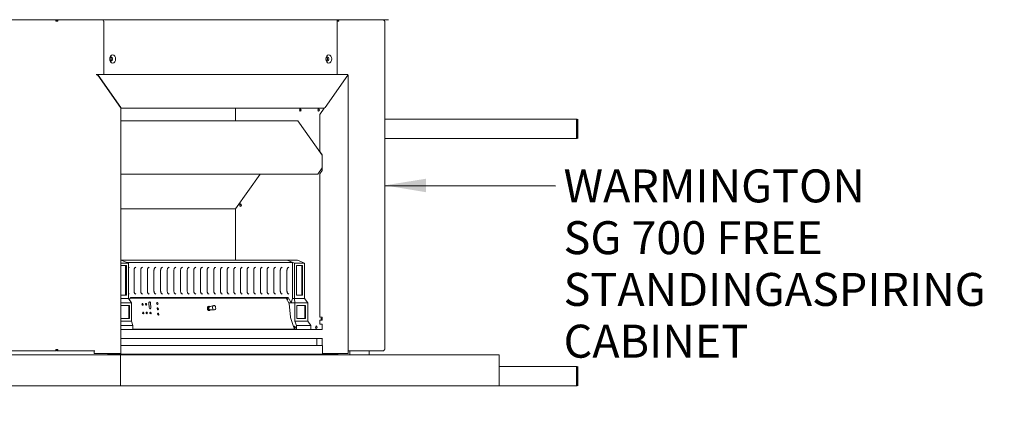
# Model space of a CAD drawing. Units: millimetres. Extents: x 869 to 11539, y 299 to 7892.
# Drawn here: x 2376 to 4766, y 299 to 1227 of the extents above; entities that cross this region are included whole.
import ezdxf

# ---------------------------------------------------------------- set-up
doc = ezdxf.new("R2010")
doc.units = ezdxf.units.MM
doc.header["$LTSCALE"] = 40
for name, color, linetype, lineweight in [('Dimensions(ISO)', 7, 'Continuous', 25), ('Symbols(ISO)', 7, 'Continuous', 25), ('Visible Edges(ISO)', 7, 'Continuous', 18), ('Visible Tangent Edges(ISO)', 7, 'Continuous', 50)]:
    doc.layers.add(name, color=color, linetype=linetype, lineweight=lineweight)
doc.styles.add('warmington~0', font='ARIALN.TTF')
doc.dimstyles.new('warmington', dxfattribs={"dimscale": 40, "dimtxt": 2, "dimasz": 2, "dimexe": 1.6, "dimexo": 1, "dimgap": 0.5, "dimtad": 1, "dimdec": 0, "dimrnd": 1e-08, "dimzin": 0, "dimdsep": 46, "dimtxsty": 'warmington~0', "dimblk": 'OBLIQUE', "dimcen": 0.09, "dimclrd": 8, "dimclre": 8, "dimclrt": 8, "dimadec": 0, "dimazin": 0, "dimtfac": 1.75, "dimtdec": 1, "dimtmove": 0, "dimatfit": 3, "dimfxl": 0, "dimtolj": 1, "dimtzin": 0, "dimlwd": 25, "dimlwe": 25, "dimarcsym": 0})
doc.dimstyles.new('warmington$7', dxfattribs={"dimscale": 40, "dimtxt": 2, "dimasz": 2.5, "dimexe": 1.6, "dimexo": 1, "dimgap": 0.5, "dimtad": 1, "dimdec": 0, "dimrnd": 1e-08, "dimzin": 0, "dimdsep": 46, "dimtxsty": 'warmington~0', "dimblk": 'OBLIQUE', "dimcen": 0.09, "dimclrd": 7, "dimclre": 8, "dimclrt": 8, "dimadec": 0, "dimazin": 0, "dimtfac": 1.75, "dimtdec": 1, "dimtmove": 0, "dimatfit": 3, "dimfxl": 0, "dimtolj": 1, "dimtzin": 0, "dimlwd": 25, "dimlwe": 25, "dimarcsym": 0})

# ---------------------------------------------------------------- blocks, each defined once
blk = doc.blocks.new('_Oblique')
at = {"color": 0, "linetype": 'ByBlock', "lineweight": -2}
blk.add_line((-0.5, -0.5), (0.5, 0.5), dxfattribs=at)
blk = doc.blocks.new('*D13')
at = {"layer": 'Defpoints', "color": 0, "linetype": 'Continuous'}
for p in [(1477.7, 4719.8), (2464.6, 4719.8), (2087.9, 1236.9)]:
    blk.add_point(p, dxfattribs=at)
at = {"layer": 'Dimensions(ISO)', "color": 8, "linetype": 'Continuous', "lineweight": 25}
for p, q in [((2424.6, 4719.8), (1413.7, 4719.8)), ((1477.7, 1236.9), (1477.7, 4719.8)), ((2047.9, 1236.9), (1413.7, 1236.9))]:
    blk.add_line(p, q, dxfattribs=at)
at = {"layer": 'Dimensions(ISO)', "color": 8, "linetype": 'Continuous', "lineweight": 25, "xscale": 80, "yscale": 80, "zscale": 80}
for p, rotation in [((1477.7, 4719.8), 90), ((1477.7, 1236.9), 270)]:
    blk.add_blockref('_Oblique', p, dxfattribs=dict(at, rotation=rotation))
at = {"layer": 'Dimensions(ISO)', "color": 8, "linetype": 'Continuous', "lineweight": 25, "insert": (1376, 2879.9), "char_height": 80, "attachment_point": 1, "rotation": 90, "style": 'warmington~0'}
blk.add_mtext('\\A1;3483', dxfattribs=at)
blk = doc.blocks.new('*D14')
at = {"layer": 'Defpoints', "color": 0, "linetype": 'Continuous'}
for p in [(1117.3, 4719.8), (2464.6, 4719.8), (1987.4, 338.9)]:
    blk.add_point(p, dxfattribs=at)
at = {"layer": 'Dimensions(ISO)', "color": 8, "linetype": 'Continuous', "lineweight": 25}
for p, q in [((2424.6, 4719.8), (1053.3, 4719.8)), ((1117.3, 338.9), (1117.3, 4719.8)), ((1947.4, 338.9), (1053.3, 338.9))]:
    blk.add_line(p, q, dxfattribs=at)
at = {"layer": 'Dimensions(ISO)', "color": 8, "linetype": 'Continuous', "lineweight": 25, "xscale": 80, "yscale": 80, "zscale": 80}
for p, rotation in [((1117.3, 4719.8), 90), ((1117.3, 338.9), 270)]:
    blk.add_blockref('_Oblique', p, dxfattribs=dict(at, rotation=rotation))
at = {"layer": 'Dimensions(ISO)', "color": 8, "linetype": 'Continuous', "lineweight": 25, "insert": (1015.6, 2436.4), "char_height": 80, "attachment_point": 1, "rotation": 90, "style": 'warmington~0'}
blk.add_mtext('\\A1;4381', dxfattribs=at)

msp = doc.modelspace()

# ---------------------------------------------------------------- linework, layer by layer
at = {"layer": 'Visible Edges(ISO)'}
for p, q in [((2087.9, 1226.9), (2465.5, 1226.9)), ((2464, 1223.7), (2468.5, 1223.7)), ((2465.4, 1225.3), (2465.4, 1226.9)), ((2465.5, 1226.9), (3270.9, 1226.9)), ((2467, 1225.3), (2467, 1226.9)), ((2579.2, 1223.7), (2580.2, 1223.7)), ((2580.2, 1094.4), (2580.2, 1223.7)), ((3146.5, 1226.9), (3146.5, 1094.4)), ((3146.5, 1225.3), (3148.6, 1225.3)), ((3146.5, 1223.7), (3150.8, 1223.7)), ((3261.6, 1223.7), (3262.5, 1223.7)), ((3262.5, 1223.7), (3262.5, 427.1)), ((2561.4, 1094.4), (2564.7, 1094.4)), ((2564.7, 1094.4), (3171.3, 1094.4)), ((2621, 1014.6), (2565.9, 1092.5)), ((2566, 1092.6), (2621.1, 1014.6)), ((3117.4, 1014.6), (3172.5, 1092.6)), ((3117.5, 1014.6), (3172.6, 1092.5)), ((3172.6, 1092.8), (3173, 1092.8)), ((3173.1, 1092.7), (3173.1, 417.6)), ((2621, 1014.6), (2621.1, 1014.6)), ((2621.6, 417.6), (2621.6, 1013.3)), ((2621.6, 1012.8), (3114.9, 1012.8)), ((2899.7, 982.1), (2899.7, 1012.8)), ((3114.9, 1012.7), (3104.3, 997.6)), ((3117.4, 1014.6), (3117.5, 1014.6)), ((2621.6, 982.1), (3050.7, 982.1)), ((3050.8, 982), (3110, 898.3)), ((3104.3, 907.6), (3104.3, 997.6)), ((3262.5, 985.9), (3729.4, 985.9)), ((3262.5, 938.9), (3729.4, 938.9)), ((3104.3, 907.6), (3110, 899.6)), ((3110, 899.6), (3110, 861.6)), ((3110, 867.5), (3099.6, 852.8)), ((3110, 861.6), (3104.3, 853.6)), ((3099.6, 852.8), (2621.6, 852.8)), ((2959.4, 852.8), (2899.7, 768.5)), ((3104.3, 505.6), (3104.3, 853.6)), ((2621.6, 768.5), (2899.7, 768.5)), ((2899.7, 643.5), (2899.7, 768.5)), ((2621.6, 643.5), (2622.2, 643.5)), ((2621.6, 636.6), (2639.8, 636.6)), ((2621.6, 630.6), (2634.9, 630.6)), ((3025.2, 643.5), (2622.2, 643.5)), ((2639.8, 636.6), (2622.2, 643.5)), ((2633.1, 558.5), (2633.1, 630.6)), ((2634.9, 638.5), (3037.9, 638.5)), ((2634.9, 630.6), (2634.9, 558.5)), ((2639.8, 636.6), (2639.8, 550.5)), ((3037.9, 638.5), (3025.2, 643.5)), ((3042.9, 636.6), (3025.2, 643.5)), ((3050, 643.5), (3025.2, 643.5)), ((3037.9, 638.5), (3037.9, 550.5)), ((3042.9, 636.6), (3042.9, 550.5)), ((3067.6, 636.6), (3042.9, 636.6)), ((3047.8, 558.5), (3047.8, 630.6)), ((3047.8, 630.6), (3062.7, 630.6)), ((3050, 643.5), (3067.6, 636.6)), ((3060.9, 630.6), (3060.9, 558.5)), ((3062.7, 630.6), (3062.7, 558.5)), ((3067.6, 550.5), (3067.6, 636.6)), ((2653.5, 619.5), (2653.5, 568.5)), ((2669.6, 619.5), (2669.6, 568.5)), ((2685.8, 619.5), (2685.8, 568.5)), ((2701.9, 619.5), (2701.9, 568.5)), ((2718.1, 619.5), (2718.1, 568.5)), ((2734.2, 619.5), (2734.2, 568.5)), ((2750.3, 619.5), (2750.3, 568.5)), ((2766.5, 619.5), (2766.5, 568.5)), ((2782.6, 619.5), (2782.6, 568.5)), ((2798.8, 619.5), (2798.8, 568.5)), ((2814.9, 619.5), (2814.9, 568.5)), ((2831.1, 619.5), (2831.1, 568.5)), ((2847.2, 619.5), (2847.2, 568.5)), ((2863.3, 619.5), (2863.3, 568.5)), ((2879.5, 619.5), (2879.5, 568.5)), ((2895.6, 619.5), (2895.6, 568.5)), ((2911.8, 619.5), (2911.8, 568.5)), ((2927.9, 619.5), (2927.9, 568.5)), ((2944.1, 619.5), (2944.1, 568.5)), ((2960.2, 619.5), (2960.2, 568.5)), ((2976.3, 619.5), (2976.3, 568.5)), ((2992.5, 619.5), (2992.5, 568.5)), ((3008.6, 619.5), (3008.6, 568.5)), ((3024.8, 619.5), (3024.8, 568.5)), ((2634.9, 558.5), (2621.6, 558.5)), ((2639.8, 550.5), (2621.6, 550.5)), ((2639.8, 550.5), (2647.3, 540.5)), ((2642, 547.7), (2645.1, 553.5)), ((2642.1, 547.4), (2644.1, 551.5)), ((2644.1, 551.5), (2644, 551.5)), ((3022.4, 551.5), (2644.1, 551.5)), ((2645.1, 553.5), (3027.7, 553.5)), ((3022.4, 551.5), (3030.4, 538.6)), ((3026.5, 548.5), (3023.8, 553.5)), ((3027.7, 553.5), (3034.8, 540.5)), ((3034.8, 540.5), (3037.9, 550.5)), ((3037.9, 550.5), (3042.9, 550.5)), ((3043.9, 540.5), (3042.9, 550.5)), ((3042.9, 550.5), (3067.6, 550.5)), ((3062.7, 558.5), (3047.8, 558.5)), ((3067.6, 550.5), (3075.1, 540.5)), ((2621.6, 540.5), (2647.3, 540.5)), ((2621.6, 533.5), (2642.3, 533.5)), ((2640.5, 502.5), (2640.5, 533.5)), ((2642.3, 533.5), (2642.3, 502.5)), ((2647.3, 540.5), (2647.3, 495.5)), ((2690.4, 528.7), (2689.5, 539.6)), ((2693.9, 528.6), (2693.1, 539.5)), ((2693.8, 539.6), (2694.6, 528.7)), ((2835.8, 531.8), (2834.4, 531.6)), ((2836.4, 530.4), (2846.4, 533.9)), ((3024.2, 548.5), (3026.5, 548.5)), ((3034.8, 540.5), (3029.2, 540.5)), ((3030.4, 538.6), (3033, 505.2)), ((3034.8, 540.5), (3043.9, 540.5)), ((3075.1, 540.5), (3043.9, 540.5)), ((3043.9, 495.5), (3043.9, 540.5)), ((3048.9, 502.5), (3048.9, 533.5)), ((3048.9, 533.5), (3070.1, 533.5)), ((3068.3, 533.5), (3068.3, 502.5)), ((3070.1, 533.5), (3070.1, 502.5)), ((3075.1, 540.5), (3075.1, 495.5)), ((2642.3, 502.5), (2621.6, 502.5)), ((2837.3, 522), (2835.9, 521.7)), ((2837.4, 523.5), (2848.1, 523.2)), ((3033, 505), (3040.7, 483)), ((3070.1, 502.5), (3048.9, 502.5)), ((3104.3, 505.6), (3110, 505.6)), ((3110, 505.6), (3110, 498.6)), ((2621.6, 495.5), (2647.3, 495.5)), ((2650.8, 485.5), (2621.6, 485.5)), ((2647.3, 495.5), (2650.8, 485.5)), ((2650.8, 485.5), (2650.8, 475.5)), ((3040.7, 483), (3042.2, 478.6)), ((3041.1, 483), (3044.4, 483)), ((3042.2, 478.6), (3043, 476.3)), ((3075.1, 495.5), (3043.9, 495.5)), ((3047.5, 485.5), (3043.9, 495.5)), ((3082.8, 485.5), (3047.5, 485.5)), ((3047.5, 485.5), (3047.5, 475.5)), ((3075.1, 495.5), (3082.8, 485.5)), ((3082.8, 475.5), (3082.8, 485.5)), ((3110, 498.6), (3104.3, 498.6)), ((3104.3, 488.6), (3104.3, 498.6)), ((3104.3, 488.6), (3110, 488.6)), ((3110, 488.6), (3110, 475.5)), ((2621.6, 475.5), (3110.5, 475.5)), ((3043, 476.3), (2650.8, 476.3)), ((2650.8, 475.8), (3042.4, 475.8)), ((2899.7, 475.5), (2899.7, 475.8)), ((3022, 475.5), (3022, 475.8)), ((3042.4, 478), (3044.4, 478)), ((3042.4, 475.8), (3043, 476.3)), ((3110.6, 453.5), (2621.6, 453.5)), ((2621.6, 437), (3109.8, 437)), ((3096.9, 453.5), (3096.9, 437.5)), ((3110, 453.5), (3110, 437)), ((3111, 435.3), (3111, 417.5)), ((2620.9, 413.9), (1987.4, 413.9)), ((2465.4, 423.9), (2100.3, 423.9)), ((2468.5, 427.1), (2464, 427.1)), ((2465.4, 425.5), (2465.4, 423.9)), ((2467, 425.5), (2467, 423.9)), ((2557.9, 423.9), (2467, 423.9)), ((2557, 417.6), (2557, 423.9)), ((2557, 417.6), (2563.4, 417.6)), ((2565.9, 417.6), (2563.4, 417.6)), ((2565.9, 417.6), (2621, 417.6)), ((2591, 415.1), (2589.3, 415.1)), ((2590.2, 414.6), (2624, 414.6)), ((2591, 415.1), (2611, 415.1)), ((2611, 417.6), (2611, 415.1)), ((2617.2, 415.8), (2611, 415.8)), ((2616, 417.5), (2616, 417.6)), ((2616.8, 417.6), (2616.8, 417.5)), ((2617.2, 417), (2617.2, 415.8)), ((3109.8, 415.8), (2617.2, 415.8)), ((2617.5, 417.6), (2617.5, 417.5)), ((2618.4, 417.5), (2618.4, 417.6)), ((3540.2, 413.9), (2620.9, 413.9)), ((2620.9, 338.9), (2620.9, 413.9)), ((2621.6, 417.6), (2621, 417.6)), ((2624, 414.6), (2624, 413.9)), ((2768.7, 414.6), (2624, 414.6)), ((2734.5, 415.4), (2734.5, 415.8)), ((2734.5, 415.8), (2735, 415.8)), ((2735, 415.8), (2735, 414.6)), ((2768.7, 413.9), (2768.7, 414.6)), ((2781.5, 415.8), (2781.5, 414.6)), ((2781.5, 414.6), (2782.7, 414.6)), ((2782.7, 414.6), (2782.7, 415.8)), ((2806.7, 414.6), (2782.7, 414.6)), ((2805.7, 414.6), (2805.7, 413.9)), ((2806.7, 414.6), (2807.4, 414.6)), ((3111.5, 414.6), (2807.4, 414.6)), ((2847.4, 414.6), (2847.4, 413.9)), ((3114.9, 417.6), (3111, 417.6)), ((3114.5, 414.6), (3111.5, 414.6)), ((3148.5, 414.6), (3114.5, 414.6)), ((3114.9, 417.6), (3117.5, 417.6)), ((3172.6, 417.6), (3117.5, 417.6)), ((3148.5, 417.6), (3148.5, 414.6)), ((3172.6, 417.6), (3173.1, 417.6)), ((3258.5, 423.9), (3173.1, 423.9)), ((3177.4, 413.9), (3177.4, 423.9)), ((3224.4, 413.9), (3224.4, 423.9)), ((3262.5, 427.1), (3261.6, 427.1)), ((3540.2, 338.9), (3540.2, 413.9)), ((3540.2, 385.9), (3729.4, 385.9)), ((1987.4, 338.9), (2620.9, 338.9)), ((2620.9, 338.9), (3540.2, 338.9)), ((3540.2, 338.9), (3729.4, 338.9))]:
    msp.add_line(p, q, dxfattribs=at)
msp.add_arc((3270.9, 1227.4), 0.5, 270, 0, dxfattribs=at)
for centre, major_axis, ratio, start_param, end_param in [((2577, 1223.7), (0, 3.2), 0.707107, 4.712389, 6.283185), ((3148.6, 1223.7), (0, 3.2), 0.707107, 4.712389, 6.283185), ((3148.6, 1223.7), (0, 1.6), 0.707107, 4.712389, 6.283185), ((2564.7, 1092.6), (0, 1.8), 0.707107, 0, 1.570796), ((2564.7, 1092.6), (0, 0.9), 0.707107, 0, 1.494672), ((3058.2, 1008.1), (0, 3), 0.707107, 0.269933, 2.87166), ((3058.5, 1008.1), (0, -3), 0.707107, 3.48986, 5.934918), ((3059.7, 1008.1), (0, -3), 0.707107, 3.795052, 5.629726), ((3102.8, 1008.1), (0, 3), 0.707107, 0.269933, 2.87166), ((3050.7, 981.9), (0, 0.2), 0.707107, 5.497787, 6.283185), ((3109.9, 898.2), (0, -0.2), 0.707107, 1.976456, 2.356194), ((3109.9, 867.7), (0, -0.2), 0.707107, 0.785398, 1.165137), ((2913.3, 777.2), (0, 3), 0.707107, 0.269933, 2.87166), ((2673.5, 536.5), (0.34, -2.22), 0.703023, 0.226734, 2.914858), ((2682, 536.5), (0.34, -2.22), 0.703023, 0.226734, 2.914858), ((2691.7, 539.6), (-0.45, 2.97), 0.703023, 4.605479, 7.747072), ((2692.5, 528.7), (0.45, -2.97), 0.703023, 4.605479, 7.747072), ((2691, 539.5), (-0.45, 2.97), 0.703023, 4.605479, 6.113779), ((2691.8, 528.6), (0.45, -2.97), 0.703023, 0.169407, 1.463887), ((2709.4, 538.5), (0.38, -2.47), 0.703023, 0.203723, 2.937869), ((2710.4, 525.6), (0.38, -2.47), 0.703023, 0.203723, 2.937869), ((2835.1, 526.7), (0.75, -4.94), 0.703023, 3.141593, 6.283185), ((2836.5, 526.9), (0.75, -4.94), 0.703023, 2.441696, 6.983082), ((2837.2, 527), (0.53, -3.46), 0.703023, 3.273784, 6.150994), ((2675.1, 515.6), (0.34, -2.22), 0.703023, 0.226734, 2.914858), ((2683.6, 515.6), (0.34, -2.22), 0.703023, 0.226734, 2.914858), ((2692.8, 515.6), (0.34, -2.22), 0.703023, 0.226734, 2.914858), ((2711.4, 512.7), (0.38, -2.47), 0.703023, 0.203723, 2.937869), ((3033.3, 505.2), (0, 0.5), 0.707107, 1.678322, 2.027388), ((3108.9, 501.1), (0, -1.6), 0.707107, 1.865802, 7.558976), ((3110, 501.1), (0, -1.6), 0.707107, 3.665191, 5.759587), ((3041.1, 480.5), (0, 2.5), 0.707107, 3.799542, 6.538419), ((3043.2, 480.5), (0, 3), 0.707107, 2.778554, 6.868871), ((3097.1, 481.1), (0, 3), 0.707107, 0.269933, 2.87166), ((3097.2, 437.5), (0, -0.5), 0.707107, 4.712389, 6.283185), ((3109.8, 435.3), (0, 1.65), 0.707107, 4.712389, 6.283185), ((2590.2, 415.1), (0, -1.25), 0.707107, 4.712389, 6.283185), ((2590.2, 415.1), (0, -0.5), 0.707107, 4.712389, 6.283185), ((2617.2, 417.5), (0, -1.65), 0.707107, 4.712389, 6.283185), ((2617.2, 417.5), (0, -0.5), 0.707107, 4.712389, 6.283185), ((2617.2, 417.5), (0, -0.5), 0.707107, 0, 1.570796), ((2617.2, 417.5), (0, -1.65), 0.707107, 0, 1.570796), ((2735, 415.4), (0, -0.75), 0.707107, 4.712389, 6.283185), ((3109.8, 417.5), (0, -1.65), 0.707107, 0, 1.570796)]:
    msp.add_ellipse(centre, major_axis=major_axis, ratio=ratio, start_param=start_param, end_param=end_param, dxfattribs=at)
for centre, major_axis, ratio in [((2601.6, 1132.1), (0, 10), 0.707107), ((2598, 1132.1), (0, 5), 0.707107), ((3126.2, 1132.1), (0, 10), 0.707107), ((3122.7, 1132.1), (0, 5), 0.707107), ((3057.1, 1008.1), (0, -3), 0.707107), ((3101.6, 1008.1), (0, -3), 0.707107), ((2912.2, 777.2), (0, -3), 0.707107), ((2674.2, 536.6), (-0.34, 2.22), 0.703023), ((2682.7, 536.6), (-0.34, 2.22), 0.703023), ((2710.1, 538.6), (-0.38, 2.47), 0.703023), ((2711.1, 525.7), (-0.38, 2.47), 0.703023), ((2847.8, 528.6), (0.83, -5.44), 0.703023), ((2675.8, 515.8), (-0.34, 2.22), 0.703023), ((2684.3, 515.8), (-0.34, 2.22), 0.703023), ((2693.5, 515.8), (-0.34, 2.22), 0.703023), ((2712.1, 512.8), (-0.38, 2.47), 0.703023), ((3096, 481.1), (0, -3), 0.707107)]:
    msp.add_ellipse(centre, major_axis=major_axis, ratio=ratio, dxfattribs=at)
for points in [[(2464, 1225.3), (2463.9, 1224.8), (2463.9, 1224.3), (2464, 1223.7)], [(2465.4, 1226.9), (2464.8, 1226.9), (2464.2, 1226.3), (2464, 1225.3)], [(2563.4, 1092.6), (2563.4, 1092.6), (2563.4, 1092.6), (2563.4, 1092.6)], [(2564.7, 1093.5), (2564.7, 1093.8), (2564.7, 1094.1), (2564.7, 1094.4)], [(2566, 1092.6), (2565.9, 1092.6), (2565.9, 1092.6), (2565.8, 1092.6)], [(3172.6, 1092.5), (3172.5, 1092.5), (3172.5, 1092.5), (3172.5, 1092.5)], [(2464, 427.1), (2463.9, 426.5), (2463.9, 426), (2464, 425.5)], [(2464, 425.5), (2464.2, 424.5), (2464.8, 423.9), (2465.4, 423.9)]]:
    msp.add_open_spline(points, degree=3, dxfattribs=at)
for points, knots in [([(2465.1, 1223.7), (2464.9, 1224.4), (2465, 1225), (2465.2, 1225.2), (2465.3, 1225.3), (2465.4, 1225.3), (2465.4, 1225.3)], [0, 0, 0, 0, 1.245005, 1.245005, 1.245005, 1.570796, 1.570796, 1.570796, 1.570796]), ([(2468.5, 1223.7), (2468.7, 1224.8), (2468.4, 1225.9), (2467.9, 1226.5), (2467.6, 1226.7), (2467.3, 1226.9), (2467, 1226.9)], [0, 0, 0, 0, 1.04692, 1.04692, 1.04692, 1.570796, 1.570796, 1.570796, 1.570796]), ([(2467.4, 1223.7), (2467.6, 1224.4), (2467.5, 1225), (2467.2, 1225.2), (2467.2, 1225.3), (2467.1, 1225.3), (2467, 1225.3)], [0, 0, 0, 0, 1.245005, 1.245005, 1.245005, 1.570796, 1.570796, 1.570796, 1.570796]), ([(3258.5, 1226.9), (3259.5, 1226.9), (3260.4, 1226.3), (3261, 1225.3), (3261.3, 1224.8), (3261.5, 1224.3), (3261.6, 1223.7)], [0, 0, 0, 0, 1.04692, 1.04692, 1.04692, 1.570796, 1.570796, 1.570796, 1.570796]), ([(2596.4, 1127.7), (2596.6, 1127.8), (2596.8, 1128), (2597.2, 1128.5), (2597.5, 1128.9), (2597.9, 1129.8), (2598, 1130.3), (2598.2, 1131.3), (2598.3, 1131.8), (2598.2, 1132.9), (2598.1, 1133.4), (2597.9, 1134.4), (2597.7, 1134.9), (2597.2, 1135.7), (2597, 1136), (2596.6, 1136.4), (2596.5, 1136.5), (2596.4, 1136.5)], [5.209938, 5.209938, 5.209938, 5.209938, 5.401729, 5.401729, 5.714664, 5.714664, 6.023622, 6.023622, 6.332621, 6.332621, 6.641815, 6.641815, 6.950692, 6.950692, 7.260139, 7.260139, 7.356433, 7.356433, 7.356433, 7.356433]), ([(3121.1, 1127.7), (3121.3, 1127.8), (3121.4, 1128), (3121.9, 1128.5), (3122.1, 1128.9), (3122.5, 1129.8), (3122.7, 1130.3), (3122.9, 1131.3), (3122.9, 1131.8), (3122.9, 1132.9), (3122.8, 1133.4), (3122.6, 1134.4), (3122.4, 1134.9), (3121.9, 1135.7), (3121.6, 1136), (3121.3, 1136.4), (3121.2, 1136.5), (3121.1, 1136.5)], [5.209938, 5.209938, 5.209938, 5.209938, 5.401729, 5.401729, 5.714664, 5.714664, 6.023622, 6.023622, 6.332621, 6.332621, 6.641815, 6.641815, 6.950692, 6.950692, 7.260139, 7.260139, 7.356433, 7.356433, 7.356433, 7.356433]), ([(2565.9, 1092.5), (2565.7, 1092.7), (2565.4, 1092.8), (2565, 1092.8), (2564.8, 1092.8), (2564.5, 1092.7), (2564.2, 1092.7), (2563.8, 1092.6), (2563.5, 1092.6), (2563.4, 1092.6)], [0, 0, 0, 0, 0.375, 0.375, 0.5, 0.5, 0.75, 0.75, 1, 1, 1, 1]), ([(2564.7, 1094.4), (2564.8, 1094.4), (2565, 1094.3), (2565.2, 1094.1), (2565.4, 1094), (2565.5, 1093.7), (2565.6, 1093.6), (2565.7, 1093.2), (2565.8, 1092.9), (2566, 1092.6)], [-1, -1, -1, -1, -0.75, -0.75, -0.5, -0.5, -0.375, -0.375, 0, 0, 0, 0]), ([(2565.2, 1092.8), (2565.1, 1092.9), (2565.1, 1092.9), (2565, 1093.1), (2565, 1093.1), (2565, 1093.3), (2564.9, 1093.3), (2564.8, 1093.4), (2564.7, 1093.5), (2564.7, 1093.5)], [0.1566751, 0.1566751, 0.1566751, 0.1566751, 0.375, 0.375, 0.5, 0.5, 0.75, 0.75, 1, 1, 1, 1]), ([(3172.5, 1092.6), (3172.7, 1092.9), (3172.7, 1093.2), (3172.5, 1093.6), (3172.4, 1093.7), (3172.2, 1094), (3172, 1094.1), (3171.7, 1094.3), (3171.5, 1094.4), (3171.3, 1094.4)], [0, 0, 0, 0, 0.375, 0.375, 0.5, 0.5, 0.75, 0.75, 1, 1, 1, 1]), ([(3173.1, 1092.7), (3173.1, 1092.7), (3173.1, 1092.7), (3173.1, 1092.8), (3173.1, 1092.8), (3173, 1092.8), (3172.8, 1092.7), (3172.6, 1092.5)], [-0.5235618, -0.5235618, -0.5235618, -0.5235618, -0.5, -0.5, -0.375, -0.375, 0, 0, 0, 0]), ([(2621.6, 1013.3), (2621.6, 1013.3), (2621.5, 1013.4), (2621.5, 1013.6), (2621.5, 1013.8), (2621.3, 1014.2), (2621.2, 1014.4), (2621, 1014.6)], [0.4233345, 0.4233345, 0.4233345, 0.4233345, 0.5, 0.5, 0.75, 0.75, 1, 1, 1, 1]), ([(2621.1, 1014.6), (2621.2, 1014.4), (2621.3, 1014.2), (2621.5, 1013.9), (2621.6, 1013.7), (2621.7, 1013.4), (2621.7, 1013.2), (2621.6, 1013.1), (2621.6, 1013.1), (2621.6, 1013)], [-1, -1, -1, -1, -0.75, -0.75, -0.5, -0.5, -0.25, -0.25, -0.2242048, -0.2242048, -0.2242048, -0.2242048]), ([(3114.9, 1012.8), (3115.1, 1012.8), (3115.4, 1013), (3115.9, 1013.2), (3116.1, 1013.4), (3116.5, 1013.7), (3116.8, 1013.9), (3117.1, 1014.2), (3117.3, 1014.4), (3117.4, 1014.6)], [0, 0, 0, 0, 0.25, 0.25, 0.5, 0.5, 0.75, 0.75, 1, 1, 1, 1]), ([(3117.5, 1014.6), (3117.3, 1014.4), (3117.1, 1014.2), (3116.8, 1013.8), (3116.6, 1013.6), (3116.2, 1013.2), (3116, 1013.1), (3115.5, 1012.8), (3115.2, 1012.7), (3114.9, 1012.7)], [-1, -1, -1, -1, -0.75, -0.75, -0.5, -0.5, -0.25, -0.25, 0, 0, 0, 0]), ([(3116.2, 1013.3), (3116.2, 1013.3), (3116.3, 1013.4), (3116.3, 1013.5), (3116.3, 1013.5), (3116.4, 1013.5)], [0.4233345, 0.4233345, 0.4233345, 0.4233345, 0.5, 0.5, 0.5535628, 0.5535628, 0.5535628, 0.5535628]), ([(2641.7, 626.5), (2641.3, 626.4), (2640.9, 626.3), (2640.2, 626), (2640, 625.9), (2639.8, 625.7)], [1.6263805, 1.6263805, 1.6263805, 1.6263805, 1.9294229, 1.9294229, 2.0805031, 2.0805031, 2.0805031, 2.0805031]), ([(2657.9, 626.5), (2657.4, 626.4), (2657, 626.3), (2656.2, 625.9), (2655.8, 625.6), (2655, 624.7), (2654.7, 624.2), (2654.1, 623), (2653.9, 622.4), (2653.6, 621), (2653.5, 620.3), (2653.5, 619.5)], [1.626381, 1.626381, 1.626381, 1.626381, 1.929423, 1.929423, 2.232465, 2.232465, 2.535508, 2.535508, 2.83855, 2.83855, 3.141593, 3.141593, 3.141593, 3.141593]), ([(2674, 626.5), (2673.6, 626.4), (2673.2, 626.3), (2672.3, 625.9), (2671.9, 625.6), (2671.2, 624.7), (2670.8, 624.2), (2670.2, 623), (2670, 622.4), (2669.7, 621), (2669.6, 620.3), (2669.6, 619.5)], [1.626381, 1.626381, 1.626381, 1.626381, 1.929423, 1.929423, 2.232465, 2.232465, 2.535508, 2.535508, 2.83855, 2.83855, 3.141593, 3.141593, 3.141593, 3.141593]), ([(2690.2, 626.5), (2689.7, 626.4), (2689.3, 626.3), (2688.5, 625.9), (2688.1, 625.6), (2687.3, 624.7), (2687, 624.2), (2686.4, 623), (2686.2, 622.4), (2685.8, 621), (2685.8, 620.3), (2685.8, 619.5)], [1.626381, 1.626381, 1.626381, 1.626381, 1.929423, 1.929423, 2.232465, 2.232465, 2.535508, 2.535508, 2.83855, 2.83855, 3.141593, 3.141593, 3.141593, 3.141593]), ([(2706.3, 626.5), (2705.9, 626.4), (2705.4, 626.3), (2704.6, 625.9), (2704.2, 625.6), (2703.4, 624.7), (2703.1, 624.2), (2702.5, 623), (2702.3, 622.4), (2702, 621), (2701.9, 620.3), (2701.9, 619.5)], [1.626381, 1.626381, 1.626381, 1.626381, 1.929423, 1.929423, 2.232465, 2.232465, 2.535508, 2.535508, 2.83855, 2.83855, 3.141593, 3.141593, 3.141593, 3.141593]), ([(2722.4, 626.5), (2722, 626.4), (2721.6, 626.3), (2720.7, 625.9), (2720.3, 625.6), (2719.6, 624.7), (2719.2, 624.2), (2718.7, 623), (2718.4, 622.4), (2718.1, 621), (2718.1, 620.3), (2718.1, 619.5)], [1.626381, 1.626381, 1.626381, 1.626381, 1.929423, 1.929423, 2.232465, 2.232465, 2.535508, 2.535508, 2.83855, 2.83855, 3.141593, 3.141593, 3.141593, 3.141593]), ([(2738.6, 626.5), (2738.2, 626.4), (2737.7, 626.3), (2736.9, 625.9), (2736.5, 625.6), (2735.7, 624.7), (2735.4, 624.2), (2734.8, 623), (2734.6, 622.4), (2734.3, 621), (2734.2, 620.3), (2734.2, 619.5)], [1.626381, 1.626381, 1.626381, 1.626381, 1.929423, 1.929423, 2.232465, 2.232465, 2.535508, 2.535508, 2.83855, 2.83855, 3.141593, 3.141593, 3.141593, 3.141593]), ([(2754.7, 626.5), (2754.3, 626.4), (2753.9, 626.3), (2753, 625.9), (2752.6, 625.6), (2751.9, 624.7), (2751.5, 624.2), (2751, 623), (2750.7, 622.4), (2750.4, 621), (2750.3, 620.3), (2750.3, 619.5)], [1.626381, 1.626381, 1.626381, 1.626381, 1.929423, 1.929423, 2.232465, 2.232465, 2.535508, 2.535508, 2.83855, 2.83855, 3.141593, 3.141593, 3.141593, 3.141593]), ([(2770.9, 626.5), (2770.4, 626.4), (2770, 626.3), (2769.2, 625.9), (2768.8, 625.6), (2768, 624.7), (2767.7, 624.2), (2767.1, 623), (2766.9, 622.4), (2766.6, 621), (2766.5, 620.3), (2766.5, 619.5)], [1.626381, 1.626381, 1.626381, 1.626381, 1.929423, 1.929423, 2.232465, 2.232465, 2.535508, 2.535508, 2.83855, 2.83855, 3.141593, 3.141593, 3.141593, 3.141593]), ([(2787, 626.5), (2786.6, 626.4), (2786.2, 626.3), (2785.3, 625.9), (2784.9, 625.6), (2784.2, 624.7), (2783.8, 624.2), (2783.2, 623), (2783, 622.4), (2782.7, 621), (2782.6, 620.3), (2782.6, 619.5)], [1.626381, 1.626381, 1.626381, 1.626381, 1.929423, 1.929423, 2.232465, 2.232465, 2.535508, 2.535508, 2.83855, 2.83855, 3.141593, 3.141593, 3.141593, 3.141593]), ([(2803.2, 626.5), (2802.7, 626.4), (2802.3, 626.3), (2801.5, 625.9), (2801.1, 625.6), (2800.3, 624.7), (2800, 624.2), (2799.4, 623), (2799.2, 622.4), (2798.8, 621), (2798.8, 620.3), (2798.8, 619.5)], [1.626381, 1.626381, 1.626381, 1.626381, 1.929423, 1.929423, 2.232465, 2.232465, 2.535508, 2.535508, 2.83855, 2.83855, 3.141593, 3.141593, 3.141593, 3.141593]), ([(2819.3, 626.5), (2818.9, 626.4), (2818.4, 626.3), (2817.6, 625.9), (2817.2, 625.6), (2816.4, 624.7), (2816.1, 624.2), (2815.5, 623), (2815.3, 622.4), (2815, 621), (2814.9, 620.3), (2814.9, 619.5)], [1.626381, 1.626381, 1.626381, 1.626381, 1.929423, 1.929423, 2.232465, 2.232465, 2.535508, 2.535508, 2.83855, 2.83855, 3.141593, 3.141593, 3.141593, 3.141593]), ([(2835.4, 626.5), (2835, 626.4), (2834.6, 626.3), (2833.8, 625.9), (2833.3, 625.6), (2832.6, 624.7), (2832.2, 624.2), (2831.7, 623), (2831.4, 622.4), (2831.1, 621), (2831.1, 620.3), (2831.1, 619.5)], [1.626381, 1.626381, 1.626381, 1.626381, 1.929423, 1.929423, 2.232465, 2.232465, 2.535508, 2.535508, 2.83855, 2.83855, 3.141593, 3.141593, 3.141593, 3.141593]), ([(2851.6, 626.5), (2851.2, 626.4), (2850.7, 626.3), (2849.9, 625.9), (2849.5, 625.6), (2848.7, 624.7), (2848.4, 624.2), (2847.8, 623), (2847.6, 622.4), (2847.3, 621), (2847.2, 620.3), (2847.2, 619.5)], [1.626381, 1.626381, 1.626381, 1.626381, 1.929423, 1.929423, 2.232465, 2.232465, 2.535508, 2.535508, 2.83855, 2.83855, 3.141593, 3.141593, 3.141593, 3.141593]), ([(2867.7, 626.5), (2867.3, 626.4), (2866.9, 626.3), (2866, 625.9), (2865.6, 625.6), (2864.9, 624.7), (2864.5, 624.2), (2864, 623), (2863.7, 622.4), (2863.4, 621), (2863.3, 620.3), (2863.3, 619.5)], [1.626381, 1.626381, 1.626381, 1.626381, 1.929423, 1.929423, 2.232465, 2.232465, 2.535508, 2.535508, 2.83855, 2.83855, 3.141593, 3.141593, 3.141593, 3.141593]), ([(2883.9, 626.5), (2883.4, 626.4), (2883, 626.3), (2882.2, 625.9), (2881.8, 625.6), (2881, 624.7), (2880.7, 624.2), (2880.1, 623), (2879.9, 622.4), (2879.6, 621), (2879.5, 620.3), (2879.5, 619.5)], [1.626381, 1.626381, 1.626381, 1.626381, 1.929423, 1.929423, 2.232465, 2.232465, 2.535508, 2.535508, 2.83855, 2.83855, 3.141593, 3.141593, 3.141593, 3.141593]), ([(2900, 626.5), (2899.6, 626.4), (2899.2, 626.3), (2898.3, 625.9), (2897.9, 625.6), (2897.2, 624.7), (2896.8, 624.2), (2896.2, 623), (2896, 622.4), (2895.7, 621), (2895.6, 620.3), (2895.6, 619.5)], [1.626381, 1.626381, 1.626381, 1.626381, 1.929423, 1.929423, 2.232465, 2.232465, 2.535508, 2.535508, 2.83855, 2.83855, 3.141593, 3.141593, 3.141593, 3.141593]), ([(2916.2, 626.5), (2915.7, 626.4), (2915.3, 626.3), (2914.5, 625.9), (2914.1, 625.6), (2913.3, 624.7), (2913, 624.2), (2912.4, 623), (2912.2, 622.4), (2911.9, 621), (2911.8, 620.3), (2911.8, 619.5)], [1.626381, 1.626381, 1.626381, 1.626381, 1.929423, 1.929423, 2.232465, 2.232465, 2.535508, 2.535508, 2.83855, 2.83855, 3.141593, 3.141593, 3.141593, 3.141593]), ([(2932.3, 626.5), (2931.9, 626.4), (2931.5, 626.3), (2930.6, 625.9), (2930.2, 625.6), (2929.4, 624.7), (2929.1, 624.2), (2928.5, 623), (2928.3, 622.4), (2928, 621), (2927.9, 620.3), (2927.9, 619.5)], [1.626381, 1.626381, 1.626381, 1.626381, 1.929423, 1.929423, 2.232465, 2.232465, 2.535508, 2.535508, 2.83855, 2.83855, 3.141593, 3.141593, 3.141593, 3.141593]), ([(2948.4, 626.5), (2948, 626.4), (2947.6, 626.3), (2946.8, 625.9), (2946.3, 625.6), (2945.6, 624.7), (2945.2, 624.2), (2944.7, 623), (2944.4, 622.4), (2944.1, 621), (2944.1, 620.3), (2944.1, 619.5)], [1.626381, 1.626381, 1.626381, 1.626381, 1.929423, 1.929423, 2.232465, 2.232465, 2.535508, 2.535508, 2.83855, 2.83855, 3.141593, 3.141593, 3.141593, 3.141593]), ([(2964.6, 626.5), (2964.2, 626.4), (2963.7, 626.3), (2962.9, 625.9), (2962.5, 625.6), (2961.7, 624.7), (2961.4, 624.2), (2960.8, 623), (2960.6, 622.4), (2960.3, 621), (2960.2, 620.3), (2960.2, 619.5)], [1.626381, 1.626381, 1.626381, 1.626381, 1.929423, 1.929423, 2.232465, 2.232465, 2.535508, 2.535508, 2.83855, 2.83855, 3.141593, 3.141593, 3.141593, 3.141593]), ([(2980.7, 626.5), (2980.3, 626.4), (2979.9, 626.3), (2979, 625.9), (2978.6, 625.6), (2977.9, 624.7), (2977.5, 624.2), (2977, 623), (2976.7, 622.4), (2976.4, 621), (2976.3, 620.3), (2976.3, 619.5)], [1.626381, 1.626381, 1.626381, 1.626381, 1.929423, 1.929423, 2.232465, 2.232465, 2.535508, 2.535508, 2.83855, 2.83855, 3.141593, 3.141593, 3.141593, 3.141593]), ([(2996.9, 626.5), (2996.4, 626.4), (2996, 626.3), (2995.2, 625.9), (2994.8, 625.6), (2994, 624.7), (2993.7, 624.2), (2993.1, 623), (2992.9, 622.4), (2992.6, 621), (2992.5, 620.3), (2992.5, 619.5)], [1.626381, 1.626381, 1.626381, 1.626381, 1.929423, 1.929423, 2.232465, 2.232465, 2.535508, 2.535508, 2.83855, 2.83855, 3.141593, 3.141593, 3.141593, 3.141593]), ([(3013, 626.5), (3012.6, 626.4), (3012.2, 626.3), (3011.3, 625.9), (3010.9, 625.6), (3010.2, 624.7), (3009.8, 624.2), (3009.2, 623), (3009, 622.4), (3008.7, 621), (3008.6, 620.3), (3008.6, 619.5)], [1.626381, 1.626381, 1.626381, 1.626381, 1.929423, 1.929423, 2.232465, 2.232465, 2.535508, 2.535508, 2.83855, 2.83855, 3.141593, 3.141593, 3.141593, 3.141593]), ([(3029.2, 626.5), (3028.7, 626.4), (3028.3, 626.3), (3027.5, 625.9), (3027.1, 625.6), (3026.3, 624.7), (3026, 624.2), (3025.4, 623), (3025.2, 622.4), (3024.9, 621), (3024.8, 620.3), (3024.8, 619.5)], [1.626381, 1.626381, 1.626381, 1.626381, 1.929423, 1.929423, 2.232465, 2.232465, 2.535508, 2.535508, 2.83855, 2.83855, 3.141593, 3.141593, 3.141593, 3.141593]), ([(2639.8, 562.4), (2640, 562.2), (2640.2, 562.1), (2640.9, 561.8), (2641.3, 561.6), (2641.7, 561.6)], [4.2026822, 4.2026822, 4.2026822, 4.2026822, 4.3537624, 4.3537624, 4.6568048, 4.6568048, 4.6568048, 4.6568048]), ([(2653.5, 568.5), (2653.5, 567.8), (2653.6, 567.1), (2653.9, 565.7), (2654.1, 565), (2654.7, 563.9), (2655, 563.4), (2655.8, 562.5), (2656.2, 562.2), (2657, 561.8), (2657.4, 561.6), (2657.9, 561.6)], [3.141593, 3.141593, 3.141593, 3.141593, 3.444635, 3.444635, 3.747678, 3.747678, 4.05072, 4.05072, 4.353762, 4.353762, 4.656805, 4.656805, 4.656805, 4.656805]), ([(2669.6, 568.5), (2669.6, 567.8), (2669.7, 567.1), (2670, 565.7), (2670.2, 565), (2670.8, 563.9), (2671.2, 563.4), (2671.9, 562.5), (2672.3, 562.2), (2673.2, 561.8), (2673.6, 561.6), (2674, 561.6)], [3.141593, 3.141593, 3.141593, 3.141593, 3.444635, 3.444635, 3.747678, 3.747678, 4.05072, 4.05072, 4.353762, 4.353762, 4.656805, 4.656805, 4.656805, 4.656805]), ([(2685.8, 568.5), (2685.8, 567.8), (2685.8, 567.1), (2686.2, 565.7), (2686.4, 565), (2687, 563.9), (2687.3, 563.4), (2688.1, 562.5), (2688.5, 562.2), (2689.3, 561.8), (2689.7, 561.6), (2690.2, 561.6)], [3.141593, 3.141593, 3.141593, 3.141593, 3.444635, 3.444635, 3.747678, 3.747678, 4.05072, 4.05072, 4.353762, 4.353762, 4.656805, 4.656805, 4.656805, 4.656805]), ([(2701.9, 568.5), (2701.9, 567.8), (2702, 567.1), (2702.3, 565.7), (2702.5, 565), (2703.1, 563.9), (2703.4, 563.4), (2704.2, 562.5), (2704.6, 562.2), (2705.4, 561.8), (2705.9, 561.6), (2706.3, 561.6)], [3.141593, 3.141593, 3.141593, 3.141593, 3.444635, 3.444635, 3.747678, 3.747678, 4.05072, 4.05072, 4.353762, 4.353762, 4.656805, 4.656805, 4.656805, 4.656805]), ([(2718.1, 568.5), (2718.1, 567.8), (2718.1, 567.1), (2718.4, 565.7), (2718.7, 565), (2719.2, 563.9), (2719.6, 563.4), (2720.3, 562.5), (2720.7, 562.2), (2721.6, 561.8), (2722, 561.6), (2722.4, 561.6)], [3.141593, 3.141593, 3.141593, 3.141593, 3.444635, 3.444635, 3.747678, 3.747678, 4.05072, 4.05072, 4.353762, 4.353762, 4.656805, 4.656805, 4.656805, 4.656805]), ([(2734.2, 568.5), (2734.2, 567.8), (2734.3, 567.1), (2734.6, 565.7), (2734.8, 565), (2735.4, 563.9), (2735.7, 563.4), (2736.5, 562.5), (2736.9, 562.2), (2737.7, 561.8), (2738.2, 561.6), (2738.6, 561.6)], [3.141593, 3.141593, 3.141593, 3.141593, 3.444635, 3.444635, 3.747678, 3.747678, 4.05072, 4.05072, 4.353762, 4.353762, 4.656805, 4.656805, 4.656805, 4.656805]), ([(2750.3, 568.5), (2750.3, 567.8), (2750.4, 567.1), (2750.7, 565.7), (2751, 565), (2751.5, 563.9), (2751.9, 563.4), (2752.6, 562.5), (2753, 562.2), (2753.9, 561.8), (2754.3, 561.6), (2754.7, 561.6)], [3.141593, 3.141593, 3.141593, 3.141593, 3.444635, 3.444635, 3.747678, 3.747678, 4.05072, 4.05072, 4.353762, 4.353762, 4.656805, 4.656805, 4.656805, 4.656805]), ([(2766.5, 568.5), (2766.5, 567.8), (2766.6, 567.1), (2766.9, 565.7), (2767.1, 565), (2767.7, 563.9), (2768, 563.4), (2768.8, 562.5), (2769.2, 562.2), (2770, 561.8), (2770.4, 561.6), (2770.9, 561.6)], [3.141593, 3.141593, 3.141593, 3.141593, 3.444635, 3.444635, 3.747678, 3.747678, 4.05072, 4.05072, 4.353762, 4.353762, 4.656805, 4.656805, 4.656805, 4.656805]), ([(2782.6, 568.5), (2782.6, 567.8), (2782.7, 567.1), (2783, 565.7), (2783.2, 565), (2783.8, 563.9), (2784.2, 563.4), (2784.9, 562.5), (2785.3, 562.2), (2786.2, 561.8), (2786.6, 561.6), (2787, 561.6)], [3.141593, 3.141593, 3.141593, 3.141593, 3.444635, 3.444635, 3.747678, 3.747678, 4.05072, 4.05072, 4.353762, 4.353762, 4.656805, 4.656805, 4.656805, 4.656805]), ([(2798.8, 568.5), (2798.8, 567.8), (2798.8, 567.1), (2799.2, 565.7), (2799.4, 565), (2800, 563.9), (2800.3, 563.4), (2801.1, 562.5), (2801.5, 562.2), (2802.3, 561.8), (2802.7, 561.6), (2803.2, 561.6)], [3.141593, 3.141593, 3.141593, 3.141593, 3.444635, 3.444635, 3.747678, 3.747678, 4.05072, 4.05072, 4.353762, 4.353762, 4.656805, 4.656805, 4.656805, 4.656805]), ([(2814.9, 568.5), (2814.9, 567.8), (2815, 567.1), (2815.3, 565.7), (2815.5, 565), (2816.1, 563.9), (2816.4, 563.4), (2817.2, 562.5), (2817.6, 562.2), (2818.4, 561.8), (2818.9, 561.6), (2819.3, 561.6)], [3.141593, 3.141593, 3.141593, 3.141593, 3.444635, 3.444635, 3.747678, 3.747678, 4.05072, 4.05072, 4.353762, 4.353762, 4.656805, 4.656805, 4.656805, 4.656805]), ([(2831.1, 568.5), (2831.1, 567.8), (2831.1, 567.1), (2831.4, 565.7), (2831.7, 565), (2832.2, 563.9), (2832.6, 563.4), (2833.3, 562.5), (2833.8, 562.2), (2834.6, 561.8), (2835, 561.6), (2835.4, 561.6)], [3.141593, 3.141593, 3.141593, 3.141593, 3.444635, 3.444635, 3.747678, 3.747678, 4.05072, 4.05072, 4.353762, 4.353762, 4.656805, 4.656805, 4.656805, 4.656805]), ([(2847.2, 568.5), (2847.2, 567.8), (2847.3, 567.1), (2847.6, 565.7), (2847.8, 565), (2848.4, 563.9), (2848.7, 563.4), (2849.5, 562.5), (2849.9, 562.2), (2850.7, 561.8), (2851.2, 561.6), (2851.6, 561.6)], [3.141593, 3.141593, 3.141593, 3.141593, 3.444635, 3.444635, 3.747678, 3.747678, 4.05072, 4.05072, 4.353762, 4.353762, 4.656805, 4.656805, 4.656805, 4.656805]), ([(2863.3, 568.5), (2863.3, 567.8), (2863.4, 567.1), (2863.7, 565.7), (2864, 565), (2864.5, 563.9), (2864.9, 563.4), (2865.6, 562.5), (2866, 562.2), (2866.9, 561.8), (2867.3, 561.6), (2867.7, 561.6)], [3.141593, 3.141593, 3.141593, 3.141593, 3.444635, 3.444635, 3.747678, 3.747678, 4.05072, 4.05072, 4.353762, 4.353762, 4.656805, 4.656805, 4.656805, 4.656805]), ([(2879.5, 568.5), (2879.5, 567.8), (2879.6, 567.1), (2879.9, 565.7), (2880.1, 565), (2880.7, 563.9), (2881, 563.4), (2881.8, 562.5), (2882.2, 562.2), (2883, 561.8), (2883.4, 561.6), (2883.9, 561.6)], [3.141593, 3.141593, 3.141593, 3.141593, 3.444635, 3.444635, 3.747678, 3.747678, 4.05072, 4.05072, 4.353762, 4.353762, 4.656805, 4.656805, 4.656805, 4.656805]), ([(2895.6, 568.5), (2895.6, 567.8), (2895.7, 567.1), (2896, 565.7), (2896.2, 565), (2896.8, 563.9), (2897.2, 563.4), (2897.9, 562.5), (2898.3, 562.2), (2899.2, 561.8), (2899.6, 561.6), (2900, 561.6)], [3.141593, 3.141593, 3.141593, 3.141593, 3.444635, 3.444635, 3.747678, 3.747678, 4.05072, 4.05072, 4.353762, 4.353762, 4.656805, 4.656805, 4.656805, 4.656805]), ([(2911.8, 568.5), (2911.8, 567.8), (2911.9, 567.1), (2912.2, 565.7), (2912.4, 565), (2913, 563.9), (2913.3, 563.4), (2914.1, 562.5), (2914.5, 562.2), (2915.3, 561.8), (2915.7, 561.6), (2916.2, 561.6)], [3.141593, 3.141593, 3.141593, 3.141593, 3.444635, 3.444635, 3.747678, 3.747678, 4.05072, 4.05072, 4.353762, 4.353762, 4.656805, 4.656805, 4.656805, 4.656805]), ([(2927.9, 568.5), (2927.9, 567.8), (2928, 567.1), (2928.3, 565.7), (2928.5, 565), (2929.1, 563.9), (2929.4, 563.4), (2930.2, 562.5), (2930.6, 562.2), (2931.5, 561.8), (2931.9, 561.6), (2932.3, 561.6)], [3.141593, 3.141593, 3.141593, 3.141593, 3.444635, 3.444635, 3.747678, 3.747678, 4.05072, 4.05072, 4.353762, 4.353762, 4.656805, 4.656805, 4.656805, 4.656805]), ([(2944.1, 568.5), (2944.1, 567.8), (2944.1, 567.1), (2944.4, 565.7), (2944.7, 565), (2945.2, 563.9), (2945.6, 563.4), (2946.3, 562.5), (2946.8, 562.2), (2947.6, 561.8), (2948, 561.6), (2948.4, 561.6)], [3.141593, 3.141593, 3.141593, 3.141593, 3.444635, 3.444635, 3.747678, 3.747678, 4.05072, 4.05072, 4.353762, 4.353762, 4.656805, 4.656805, 4.656805, 4.656805]), ([(2960.2, 568.5), (2960.2, 567.8), (2960.3, 567.1), (2960.6, 565.7), (2960.8, 565), (2961.4, 563.9), (2961.7, 563.4), (2962.5, 562.5), (2962.9, 562.2), (2963.7, 561.8), (2964.2, 561.6), (2964.6, 561.6)], [3.141593, 3.141593, 3.141593, 3.141593, 3.444635, 3.444635, 3.747678, 3.747678, 4.05072, 4.05072, 4.353762, 4.353762, 4.656805, 4.656805, 4.656805, 4.656805]), ([(2976.3, 568.5), (2976.3, 567.8), (2976.4, 567.1), (2976.7, 565.7), (2977, 565), (2977.5, 563.9), (2977.9, 563.4), (2978.6, 562.5), (2979, 562.2), (2979.9, 561.8), (2980.3, 561.6), (2980.7, 561.6)], [3.141593, 3.141593, 3.141593, 3.141593, 3.444635, 3.444635, 3.747678, 3.747678, 4.05072, 4.05072, 4.353762, 4.353762, 4.656805, 4.656805, 4.656805, 4.656805]), ([(2992.5, 568.5), (2992.5, 567.8), (2992.6, 567.1), (2992.9, 565.7), (2993.1, 565), (2993.7, 563.9), (2994, 563.4), (2994.8, 562.5), (2995.2, 562.2), (2996, 561.8), (2996.4, 561.6), (2996.9, 561.6)], [3.141593, 3.141593, 3.141593, 3.141593, 3.444635, 3.444635, 3.747678, 3.747678, 4.05072, 4.05072, 4.353762, 4.353762, 4.656805, 4.656805, 4.656805, 4.656805]), ([(3008.6, 568.5), (3008.6, 567.8), (3008.7, 567.1), (3009, 565.7), (3009.2, 565), (3009.8, 563.9), (3010.2, 563.4), (3010.9, 562.5), (3011.3, 562.2), (3012.2, 561.8), (3012.6, 561.6), (3013, 561.6)], [3.141593, 3.141593, 3.141593, 3.141593, 3.444635, 3.444635, 3.747678, 3.747678, 4.05072, 4.05072, 4.353762, 4.353762, 4.656805, 4.656805, 4.656805, 4.656805]), ([(3024.8, 568.5), (3024.8, 567.8), (3024.9, 567.1), (3025.2, 565.7), (3025.4, 565), (3026, 563.9), (3026.3, 563.4), (3027.1, 562.5), (3027.5, 562.2), (3028.3, 561.8), (3028.7, 561.6), (3029.2, 561.6)], [3.141593, 3.141593, 3.141593, 3.141593, 3.444635, 3.444635, 3.747678, 3.747678, 4.05072, 4.05072, 4.353762, 4.353762, 4.656805, 4.656805, 4.656805, 4.656805]), ([(2465.1, 427.1), (2464.9, 426.4), (2465, 425.8), (2465.2, 425.6), (2465.3, 425.5), (2465.4, 425.5), (2465.4, 425.5)], [0, 0, 0, 0, 1.245005, 1.245005, 1.245005, 1.570796, 1.570796, 1.570796, 1.570796]), ([(2467, 423.9), (2467.6, 423.9), (2468.2, 424.5), (2468.5, 425.5), (2468.6, 426), (2468.6, 426.5), (2468.5, 427.1)], [0, 0, 0, 0, 1.04692, 1.04692, 1.04692, 1.570796, 1.570796, 1.570796, 1.570796]), ([(2467.4, 427.1), (2467.6, 426.4), (2467.5, 425.8), (2467.2, 425.6), (2467.2, 425.5), (2467.1, 425.5), (2467, 425.5)], [0, 0, 0, 0, 1.245005, 1.245005, 1.245005, 1.570796, 1.570796, 1.570796, 1.570796]), ([(3261.6, 427.1), (3261.4, 426), (3260.8, 424.9), (3259.9, 424.3), (3259.5, 424), (3259, 423.9), (3258.5, 423.9)], [0, 0, 0, 0, 1.04692, 1.04692, 1.04692, 1.570796, 1.570796, 1.570796, 1.570796])]:
    msp.add_open_spline(points, degree=3, knots=knots, dxfattribs=at)
at = {"layer": 'Visible Tangent Edges(ISO)'}
for p, q in [((3729.4, 985.9), (3729.4, 938.9)), ((3729.4, 385.9), (3729.4, 338.9))]:
    msp.add_line(p, q, dxfattribs=at)

# ---------------------------------------------------------------- texts
at = {"layer": 'Symbols(ISO)', "color": 7, "insert": (3696.3, 864), "char_height": 80, "width": 1079.599, "attachment_point": 1, "line_spacing_factor": 0.941891, "style": 'warmington~0'}
msp.add_mtext('{WARMINGTON\\PSG 700 FREE STANDING\\PASPIRING CABINET}', dxfattribs=at)

# ---------------------------------------------------------------- dimensions: what is measured, and where the dimension line sits
at = {"layer": 'Dimensions(ISO)', "color": 8, "linetype": 'Continuous', "lineweight": 25}
for base, p1, angle, picture, middle in [((1117.3, 4719.8), (1987.4, 338.9), 270, '*D14', (1117.3, 2529.3)), ((1477.7, 4719.8), (2087.9, 1236.9), 90, '*D13', (1477.7, 2977.8))]:
    dim = msp.add_linear_dim(base=base, p1=p1, p2=(2464.6, 4719.8), angle=angle, dimstyle='warmington', override={"dimdec": 0, "dimtp": 0, "dimtm": 0, "dimtdec": 1, "dimtofl": 0, "dimatfit": 1}, dxfattribs=at)
    dim.commit()
    dim.dimension.update_dxf_attribs({"geometry": picture, "text_midpoint": middle, "dimtype": 160})

# ---------------------------------------------------------------- leaders
at = {"layer": 'Symbols(ISO)', "color": 7, "linetype": 'Continuous', "lineweight": 25, "annotation_type": 0, "has_hookline": 1, "hookline_direction": 0, "text_width": 1069.9}
msp.add_leader([(3262.5, 825.4), (3676.3, 824)], dimstyle='warmington$7', override={"dimtad": 0}, dxfattribs=at)

doc.saveas('drawing.dxf')
